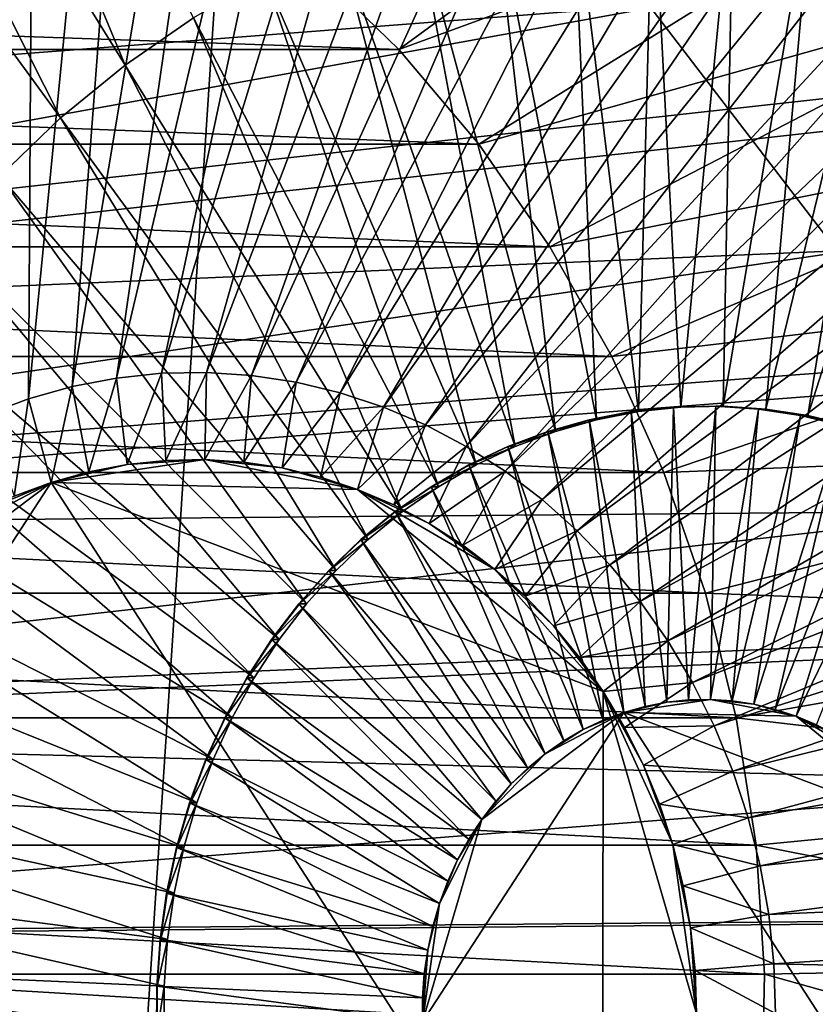
# Model space of a CAD drawing. Extents: x -0.74 to 1.08, y -3.4 to 3.42.
# Drawn here: x 0.69 to 0.75, y -2.92 to -2.84 of the extents above; entities that cross this region are included whole.
import ezdxf

# ---------------------------------------------------------------- set-up
doc = ezdxf.new("R2010")
doc.units = 0
doc.header["$MEASUREMENT"] = 0
doc.layers.get('0').update_dxf_attribs({"linetype": 'CONTINUOUS'})

msp = doc.modelspace()

# ---------------------------------------------------------------- linework, layer by layer
for points in [[(0.7442, -2.724519, -0.511514), (0.730677, -2.724789, -0.517776), (0.69971, -2.86954, -0.431284)], [(0.7442, -2.724519, -0.511514), (0.69971, -2.86954, -0.431284), (0.703029, -2.869474, -0.429747)], [(0.757701, -2.725405, -0.505262), (0.7442, -2.724519, -0.511514), (0.703029, -2.869474, -0.429747)], [(0.730677, -2.724789, -0.517776), (0.717214, -2.726212, -0.524011), (0.696406, -2.86989, -0.432814)], [(0.730677, -2.724789, -0.517776), (0.696406, -2.86989, -0.432814), (0.69971, -2.86954, -0.431284)], [(0.757701, -2.725405, -0.505262), (0.703029, -2.869474, -0.429747), (0.706343, -2.869692, -0.428212)], [(0.7711, -2.727441, -0.499057), (0.757701, -2.725405, -0.505262), (0.706343, -2.869692, -0.428212)], [(0.717214, -2.726212, -0.524011), (0.703891, -2.72878, -0.53018), (0.693135, -2.87052, -0.434329)], [(0.717214, -2.726212, -0.524011), (0.693135, -2.87052, -0.434329), (0.696406, -2.86989, -0.432814)], [(0.7711, -2.727441, -0.499057), (0.706343, -2.869692, -0.428212), (0.709632, -2.870192, -0.426689)], [(0.784315, -2.730615, -0.492937), (0.7711, -2.727441, -0.499057), (0.709632, -2.870192, -0.426689)], [(0.703891, -2.72878, -0.53018), (0.690789, -2.732479, -0.536247), (0.689919, -2.871428, -0.435818)], [(0.703891, -2.72878, -0.53018), (0.689919, -2.871428, -0.435818), (0.693135, -2.87052, -0.434329)], [(0.784315, -2.730615, -0.492937), (0.709632, -2.870192, -0.426689), (0.712876, -2.87097, -0.425187)], [(0.797267, -2.734908, -0.486939), (0.784315, -2.730615, -0.492937), (0.712876, -2.87097, -0.425187)], [(0.690789, -2.732479, -0.536247), (0.677986, -2.737284, -0.542175), (0.686777, -2.872607, -0.437273)], [(0.690789, -2.732479, -0.536247), (0.686777, -2.872607, -0.437273), (0.689919, -2.871428, -0.435818)], [(0.797267, -2.734908, -0.486939), (0.712876, -2.87097, -0.425187), (0.716055, -2.872024, -0.423715)], [(0.809877, -2.740294, -0.481099), (0.797267, -2.734908, -0.486939), (0.716055, -2.872024, -0.423715)], [(0.809877, -2.740294, -0.481099), (0.716055, -2.872024, -0.423715), (0.71915, -2.873346, -0.422281)], [(0.822072, -2.74674, -0.475451), (0.809877, -2.740294, -0.481099), (0.71915, -2.873346, -0.422281)], [(0.822072, -2.74674, -0.475451), (0.71915, -2.873346, -0.422281), (0.722143, -2.874928, -0.420895)], [(0.833776, -2.754208, -0.47003), (0.822072, -2.74674, -0.475451), (0.722143, -2.874928, -0.420895)], [(0.833776, -2.754208, -0.47003), (0.722143, -2.874928, -0.420895), (0.725016, -2.876761, -0.419565)], [(0.84492, -2.762653, -0.464869), (0.833776, -2.754208, -0.47003), (0.725016, -2.876761, -0.419565)], [(1.040708, -2.756943, -0.470925), (0.615823, -2.848305, 0.137036), (0.609333, -2.833843, 0.134042)], [(1.040708, -2.756943, -0.470925), (1.053349, -2.78511, -0.465092), (0.615823, -2.848305, 0.137036)], [(0.84492, -2.762653, -0.464869), (0.725016, -2.876761, -0.419565), (0.727751, -2.878834, -0.418298)], [(0.855436, -2.772024, -0.459998), (0.84492, -2.762653, -0.464869), (0.727751, -2.878834, -0.418298)], [(0.855436, -2.772024, -0.459998), (0.727751, -2.878834, -0.418298), (0.730333, -2.881135, -0.417102)], [(0.865261, -2.782265, -0.455447), (0.855436, -2.772024, -0.459998), (0.730333, -2.881135, -0.417102)], [(0.670039, -2.782043, -0.54585), (0.660796, -2.788443, -0.55013), (0.697042, -2.846837, -0.53334)], [(0.670039, -2.782043, -0.54585), (0.697042, -2.846837, -0.53334), (0.702068, -2.843356, -0.531012)], [(0.865261, -2.782265, -0.455447), (0.730333, -2.881135, -0.417102), (0.732744, -2.883648, -0.415985)], [(0.874337, -2.793314, -0.451243), (0.865261, -2.782265, -0.455447), (0.732744, -2.883648, -0.415985)], [(1.053349, -2.78511, -0.465092), (0.621016, -2.863388, 0.139432), (0.615823, -2.848305, 0.137036)], [(1.053349, -2.78511, -0.465092), (1.063464, -2.81449, -0.460426), (0.621016, -2.863388, 0.139432)], [(0.660796, -2.788443, -0.55013), (0.652031, -2.795613, -0.554188), (0.692275, -2.850736, -0.535547)], [(0.660796, -2.788443, -0.55013), (0.692275, -2.850736, -0.535547), (0.697042, -2.846837, -0.53334)], [(1.044295, -2.789455, -0.46927), (0.60723, -2.838189, 0.119952), (0.613372, -2.851876, 0.122786)], [(1.054071, -2.817852, -0.464759), (1.044295, -2.789455, -0.46927), (0.613372, -2.851876, 0.122786)], [(0.874337, -2.793314, -0.451243), (0.732744, -2.883648, -0.415985), (0.734972, -2.88636, -0.414953)], [(0.882608, -2.805104, -0.447412), (0.874337, -2.793314, -0.451243), (0.734972, -2.88636, -0.414953)], [(0.652031, -2.795613, -0.554188), (0.687796, -2.855031, -0.53762), (0.692275, -2.850736, -0.535547)], [(0.593919, -2.913455, -0.464126), (0.624756, -2.835493, -0.449899), (0.706152, -2.803952, -0.412344)], [(0.706152, -2.803952, -0.412344), (0.691325, -3.028802, -0.419186), (0.593919, -2.913455, -0.464126)], [(0.706152, -2.803952, -0.412344), (0.798385, -2.924347, -0.369791), (0.691325, -3.028802, -0.419186)], [(0.706152, -2.803952, -0.412344), (0.774524, -2.843471, -0.3808), (0.798385, -2.924347, -0.369791)], [(0.882608, -2.805104, -0.447412), (0.734972, -2.88636, -0.414953), (0.737002, -2.889254, -0.414013)], [(0.890025, -2.817565, -0.443976), (0.882608, -2.805104, -0.447412), (0.737002, -2.889254, -0.414013)], [(1.063464, -2.81449, -0.460426), (0.624863, -2.878954, 0.141207), (0.621016, -2.863388, 0.139432)], [(1.063464, -2.81449, -0.460426), (1.070957, -2.844809, -0.456968), (0.624863, -2.878954, 0.141207)], [(1.054071, -2.817852, -0.464759), (0.613372, -2.851876, 0.122786), (0.618287, -2.866152, 0.125053)], [(1.061314, -2.847156, -0.461418), (1.054071, -2.817852, -0.464759), (0.618287, -2.866152, 0.125053)], [(0.890025, -2.817565, -0.443976), (0.737002, -2.889254, -0.414013), (0.738823, -2.892313, -0.41317)], [(0.896544, -2.830623, -0.440956), (0.890025, -2.817565, -0.443976), (0.738823, -2.892313, -0.41317)], [(0.750974, -2.82099, -0.30955), (0.710726, -2.83938, -0.296876), (0.717195, -2.845692, -0.293892)], [(0.758922, -2.830402, -0.305883), (0.750974, -2.82099, -0.30955), (0.717195, -2.845692, -0.293892)], [(0.758922, -2.830402, -0.305883), (0.717195, -2.845692, -0.293892), (0.72308, -2.852662, -0.291176)], [(0.766008, -2.840615, -0.302613), (0.758922, -2.830402, -0.305883), (0.72308, -2.852662, -0.291176)], [(0.896544, -2.830623, -0.440956), (0.738823, -2.892313, -0.41317), (0.740423, -2.895518, -0.412428)], [(0.902124, -2.844197, -0.438371), (0.896544, -2.830623, -0.440956), (0.740423, -2.895518, -0.412428)], [(0.735908, -2.832247, -0.515343), (0.729998, -2.832872, -0.518079), (0.734845, -2.872366, -0.515831)], [(0.735908, -2.832247, -0.515343), (0.734845, -2.872366, -0.515831), (0.737963, -2.872036, -0.514387)], [(0.741844, -2.832129, -0.512594), (0.735908, -2.832247, -0.515343), (0.737963, -2.872036, -0.514387)], [(0.741844, -2.832129, -0.512594), (0.737963, -2.872036, -0.514387), (0.741094, -2.871974, -0.512937)], [(0.74777, -2.832518, -0.50985), (0.741844, -2.832129, -0.512594), (0.741094, -2.871974, -0.512937)], [(0.74777, -2.832518, -0.50985), (0.741094, -2.871974, -0.512937), (0.744221, -2.872179, -0.511489)], [(0.753652, -2.833412, -0.507126), (0.74777, -2.832518, -0.50985), (0.744221, -2.872179, -0.511489)], [(0.729998, -2.832872, -0.518079), (0.72415, -2.833999, -0.520787), (0.73176, -2.87296, -0.517259)], [(0.729998, -2.832872, -0.518079), (0.73176, -2.87296, -0.517259), (0.734845, -2.872366, -0.515831)], [(0.72415, -2.833999, -0.520787), (0.718399, -2.835623, -0.52345), (0.728727, -2.873817, -0.518664)], [(0.72415, -2.833999, -0.520787), (0.728727, -2.873817, -0.518664), (0.73176, -2.87296, -0.517259)], [(0.753652, -2.833412, -0.507126), (0.744221, -2.872179, -0.511489), (0.747323, -2.87265, -0.510053)], [(0.759452, -2.834805, -0.50444), (0.753652, -2.833412, -0.507126), (0.747323, -2.87265, -0.510053)], [(0.759452, -2.834805, -0.50444), (0.747323, -2.87265, -0.510053), (0.750383, -2.873385, -0.508636)], [(0.718399, -2.835623, -0.52345), (0.712779, -2.837732, -0.526053), (0.725762, -2.87493, -0.520037)], [(0.718399, -2.835623, -0.52345), (0.725762, -2.87493, -0.520037), (0.728727, -2.873817, -0.518664)], [(0.712779, -2.837732, -0.526053), (0.707325, -2.840315, -0.528578), (0.722885, -2.876292, -0.521369)], [(0.712779, -2.837732, -0.526053), (0.722885, -2.876292, -0.521369), (0.725762, -2.87493, -0.520037)], [(0.717195, -2.845692, -0.293892), (0.710726, -2.83938, -0.296876), (0.536208, -2.83938, 0.081382)], [(0.717195, -2.845692, -0.293892), (0.536208, -2.83938, 0.081382), (0.542677, -2.845692, 0.084367)], [(0.707325, -2.840315, -0.528578), (0.702068, -2.843356, -0.531012), (0.720112, -2.877896, -0.522653)], [(0.707325, -2.840315, -0.528578), (0.720112, -2.877896, -0.522653), (0.722885, -2.876292, -0.521369)], [(0.766008, -2.840615, -0.302613), (0.72308, -2.852662, -0.291176), (0.728328, -2.860224, -0.288755)], [(0.772166, -2.851534, -0.299772), (0.766008, -2.840615, -0.302613), (0.728328, -2.860224, -0.288755)], [(0.702068, -2.843356, -0.531012), (0.697042, -2.846837, -0.53334), (0.71746, -2.879732, -0.523881)], [(0.702068, -2.843356, -0.531012), (0.71746, -2.879732, -0.523881), (0.720112, -2.877896, -0.522653)], [(1.070957, -2.844809, -0.456968), (0.627329, -2.894855, 0.142344), (0.624863, -2.878954, 0.141207)], [(1.070957, -2.844809, -0.456968), (1.075759, -2.875782, -0.454753), (0.627329, -2.894855, 0.142344)], [(0.902124, -2.844197, -0.438371), (0.740423, -2.895518, -0.412428), (0.741792, -2.89885, -0.411794)], [(0.906733, -2.858207, -0.436235), (0.902124, -2.844197, -0.438371), (0.741792, -2.89885, -0.411794)], [(0.72308, -2.852662, -0.291176), (0.717195, -2.845692, -0.293892), (0.542677, -2.845692, 0.084367)], [(0.72308, -2.852662, -0.291176), (0.542677, -2.845692, 0.084367), (0.548562, -2.852662, 0.087082)], [(0.697042, -2.846837, -0.53334), (0.692275, -2.850736, -0.535547), (0.714945, -2.881789, -0.525045)], [(0.697042, -2.846837, -0.53334), (0.714945, -2.881789, -0.525045), (0.71746, -2.879732, -0.523881)], [(1.061314, -2.847156, -0.461418), (0.618287, -2.866152, 0.125053), (0.621928, -2.880883, 0.126733)], [(1.065955, -2.877094, -0.459276), (1.061314, -2.847156, -0.461418), (0.621928, -2.880883, 0.126733)], [(0.692275, -2.850736, -0.535547), (0.687796, -2.855031, -0.53762), (0.712583, -2.884055, -0.526139)], [(0.692275, -2.850736, -0.535547), (0.712583, -2.884055, -0.526139), (0.714945, -2.881789, -0.525045)], [(0.772166, -2.851534, -0.299772), (0.728328, -2.860224, -0.288755), (0.732888, -2.868309, -0.286651)], [(0.777339, -2.863056, -0.297386), (0.772166, -2.851534, -0.299772), (0.732888, -2.868309, -0.286651)], [(0.728328, -2.860224, -0.288755), (0.72308, -2.852662, -0.291176), (0.548562, -2.852662, 0.087082)], [(0.728328, -2.860224, -0.288755), (0.548562, -2.852662, 0.087082), (0.553809, -2.860224, 0.089503)], [(0.687796, -2.855031, -0.53762), (0.683634, -2.859695, -0.539547), (0.710387, -2.886515, -0.527156)], [(0.687796, -2.855031, -0.53762), (0.710387, -2.886515, -0.527156), (0.712583, -2.884055, -0.526139)], [(0.906733, -2.858207, -0.436235), (0.741792, -2.89885, -0.411794), (0.742924, -2.902288, -0.411269)], [(0.910342, -2.872569, -0.434562), (0.906733, -2.858207, -0.436235), (0.742924, -2.902288, -0.411269)], [(0.683634, -2.859695, -0.539547), (0.679811, -2.8647, -0.541317), (0.708371, -2.889156, -0.528089)], [(0.683634, -2.859695, -0.539547), (0.708371, -2.889156, -0.528089), (0.710387, -2.886515, -0.527156)], [(0.732888, -2.868309, -0.286651), (0.728328, -2.860224, -0.288755), (0.553809, -2.860224, 0.089503)], [(0.732888, -2.868309, -0.286651), (0.553809, -2.860224, 0.089503), (0.55837, -2.868309, 0.091607)], [(0.777339, -2.863056, -0.297386), (0.732888, -2.868309, -0.286651), (0.736718, -2.876842, -0.284884)], [(0.781478, -2.875074, -0.295476), (0.777339, -2.863056, -0.297386), (0.736718, -2.876842, -0.284884)], [(0.679811, -2.8647, -0.541317), (0.676353, -2.870017, -0.542918), (0.706546, -2.89196, -0.528934)], [(0.679811, -2.8647, -0.541317), (0.706546, -2.89196, -0.528934), (0.708371, -2.889156, -0.528089)], [(0.736718, -2.876842, -0.284884), (0.732888, -2.868309, -0.286651), (0.55837, -2.868309, 0.091607)], [(0.736718, -2.876842, -0.284884), (0.55837, -2.868309, 0.091607), (0.5622, -2.876842, 0.093374)], [(0.69971, -2.86954, -0.431284), (0.696406, -2.86989, -0.432814), (0.697187, -2.876253, -0.432452)], [(0.69971, -2.86954, -0.431284), (0.697187, -2.876253, -0.432452), (0.700041, -2.875952, -0.43113)], [(0.703029, -2.869474, -0.429747), (0.69971, -2.86954, -0.431284), (0.700041, -2.875952, -0.43113)], [(0.703029, -2.869474, -0.429747), (0.700041, -2.875952, -0.43113), (0.702909, -2.875895, -0.429802)], [(0.706343, -2.869692, -0.428212), (0.703029, -2.869474, -0.429747), (0.702909, -2.875895, -0.429802)], [(0.676353, -2.870017, -0.542918), (0.673278, -2.875613, -0.544341), (0.704924, -2.894912, -0.529684)], [(0.676353, -2.870017, -0.542918), (0.704924, -2.894912, -0.529684), (0.706546, -2.89196, -0.528934)], [(0.696406, -2.86989, -0.432814), (0.693135, -2.87052, -0.434329), (0.694362, -2.876798, -0.43376)], [(0.696406, -2.86989, -0.432814), (0.694362, -2.876798, -0.43376), (0.697187, -2.876253, -0.432452)], [(0.706343, -2.869692, -0.428212), (0.702909, -2.875895, -0.429802), (0.705771, -2.876082, -0.428477)], [(0.709632, -2.870192, -0.426689), (0.706343, -2.869692, -0.428212), (0.705771, -2.876082, -0.428477)], [(0.709632, -2.870192, -0.426689), (0.705771, -2.876082, -0.428477), (0.708612, -2.876514, -0.427161)], [(0.712876, -2.87097, -0.425187), (0.709632, -2.870192, -0.426689), (0.708612, -2.876514, -0.427161)], [(0.693135, -2.87052, -0.434329), (0.689919, -2.871428, -0.435818), (0.691583, -2.877582, -0.435046)], [(0.693135, -2.87052, -0.434329), (0.691583, -2.877582, -0.435046), (0.694362, -2.876798, -0.43376)], [(0.712876, -2.87097, -0.425187), (0.708612, -2.876514, -0.427161), (0.711414, -2.877187, -0.425863)], [(0.716055, -2.872024, -0.423715), (0.712876, -2.87097, -0.425187), (0.711414, -2.877187, -0.425863)], [(0.689919, -2.871428, -0.435818), (0.686777, -2.872607, -0.437273), (0.688869, -2.878601, -0.436303)], [(0.689919, -2.871428, -0.435818), (0.688869, -2.878601, -0.436303), (0.691583, -2.877582, -0.435046)], [(0.716055, -2.872024, -0.423715), (0.711414, -2.877187, -0.425863), (0.714161, -2.878097, -0.424591)], [(0.71915, -2.873346, -0.422281), (0.716055, -2.872024, -0.423715), (0.714161, -2.878097, -0.424591)], [(0.734334, -2.872365, -0.514726), (0.731249, -2.87296, -0.516154), (0.731216, -2.87296, -0.516083)], [(0.734334, -2.872365, -0.514726), (0.731216, -2.87296, -0.516083), (0.734301, -2.872365, -0.514655)], [(0.734301, -2.872365, -0.514655), (0.731216, -2.87296, -0.516083), (0.735339, -2.894072, -0.514171)], [(0.734845, -2.872366, -0.515831), (0.731249, -2.87296, -0.516154), (0.734334, -2.872365, -0.514726)], [(0.734845, -2.872366, -0.515831), (0.73176, -2.87296, -0.517259), (0.731249, -2.87296, -0.516154)], [(0.737451, -2.872036, -0.513282), (0.734334, -2.872365, -0.514726), (0.734301, -2.872365, -0.514655)], [(0.737451, -2.872036, -0.513282), (0.734301, -2.872365, -0.514655), (0.737418, -2.872036, -0.513211)], [(0.737418, -2.872036, -0.513211), (0.734301, -2.872365, -0.514655), (0.736927, -2.893766, -0.513436)], [(0.734301, -2.872365, -0.514655), (0.735339, -2.894072, -0.514171), (0.736927, -2.893766, -0.513436)], [(0.737963, -2.872036, -0.514387), (0.734845, -2.872366, -0.515831), (0.734334, -2.872365, -0.514726)], [(0.737963, -2.872036, -0.514387), (0.734334, -2.872365, -0.514726), (0.737451, -2.872036, -0.513282)], [(0.737418, -2.872036, -0.513211), (0.736927, -2.893766, -0.513436), (0.738532, -2.893596, -0.512693)], [(0.740583, -2.871974, -0.511832), (0.737451, -2.872036, -0.513282), (0.737418, -2.872036, -0.513211)], [(0.740583, -2.871974, -0.511832), (0.737418, -2.872036, -0.513211), (0.74055, -2.871974, -0.511761)], [(0.74055, -2.871974, -0.511761), (0.737418, -2.872036, -0.513211), (0.738532, -2.893596, -0.512693)], [(0.741094, -2.871974, -0.512937), (0.737963, -2.872036, -0.514387), (0.737451, -2.872036, -0.513282)], [(0.741094, -2.871974, -0.512937), (0.737451, -2.872036, -0.513282), (0.740583, -2.871974, -0.511832)], [(0.74055, -2.871974, -0.511761), (0.738532, -2.893596, -0.512693), (0.740143, -2.893564, -0.511947)], [(0.743676, -2.872179, -0.510313), (0.74055, -2.871974, -0.511761), (0.740143, -2.893564, -0.511947)], [(0.743676, -2.872179, -0.510313), (0.740143, -2.893564, -0.511947), (0.741752, -2.89367, -0.511202)], [(0.743709, -2.872179, -0.510384), (0.740583, -2.871974, -0.511832), (0.74055, -2.871974, -0.511761)], [(0.743709, -2.872179, -0.510384), (0.74055, -2.871974, -0.511761), (0.743676, -2.872179, -0.510313)], [(0.744221, -2.872179, -0.511489), (0.741094, -2.871974, -0.512937), (0.740583, -2.871974, -0.511832)], [(0.744221, -2.872179, -0.511489), (0.740583, -2.871974, -0.511832), (0.743709, -2.872179, -0.510384)], [(0.746778, -2.87265, -0.508876), (0.743676, -2.872179, -0.510313), (0.741752, -2.89367, -0.511202)], [(0.746811, -2.87265, -0.508947), (0.743709, -2.872179, -0.510384), (0.743676, -2.872179, -0.510313)], [(0.746811, -2.87265, -0.508947), (0.743676, -2.872179, -0.510313), (0.746778, -2.87265, -0.508876)], [(0.747323, -2.87265, -0.510053), (0.744221, -2.872179, -0.511489), (0.743709, -2.872179, -0.510384)], [(0.747323, -2.87265, -0.510053), (0.743709, -2.872179, -0.510384), (0.746811, -2.87265, -0.508947)], [(0.731249, -2.87296, -0.516154), (0.728215, -2.873817, -0.517559), (0.728182, -2.873816, -0.517488)], [(0.731249, -2.87296, -0.516154), (0.728182, -2.873816, -0.517488), (0.731216, -2.87296, -0.516083)], [(0.731216, -2.87296, -0.516083), (0.728182, -2.873816, -0.517488), (0.733778, -2.894513, -0.514894)], [(0.73176, -2.87296, -0.517259), (0.728727, -2.873817, -0.518664), (0.728215, -2.873817, -0.517559)], [(0.73176, -2.87296, -0.517259), (0.728215, -2.873817, -0.517559), (0.731249, -2.87296, -0.516154)], [(0.731216, -2.87296, -0.516083), (0.733778, -2.894513, -0.514894), (0.735339, -2.894072, -0.514171)], [(0.746778, -2.87265, -0.508876), (0.741752, -2.89367, -0.511202), (0.743349, -2.893912, -0.510462)], [(0.910342, -2.872569, -0.434562), (0.742924, -2.902288, -0.411269), (0.74381, -2.905814, -0.410859)], [(0.749838, -2.873385, -0.507459), (0.746778, -2.87265, -0.508876), (0.743349, -2.893912, -0.510462)], [(0.912931, -2.887196, -0.433362), (0.910342, -2.872569, -0.434562), (0.74381, -2.905814, -0.410859)], [(0.749871, -2.873385, -0.50753), (0.746811, -2.87265, -0.508947), (0.746778, -2.87265, -0.508876)], [(0.749871, -2.873385, -0.50753), (0.746778, -2.87265, -0.508876), (0.749838, -2.873385, -0.507459)], [(0.750383, -2.873385, -0.508636), (0.747323, -2.87265, -0.510053), (0.746811, -2.87265, -0.508947)], [(0.750383, -2.873385, -0.508636), (0.746811, -2.87265, -0.508947), (0.749871, -2.873385, -0.50753)], [(0.71915, -2.873346, -0.422281), (0.714161, -2.878097, -0.424591), (0.716834, -2.879239, -0.423353)], [(0.722143, -2.874928, -0.420895), (0.71915, -2.873346, -0.422281), (0.716834, -2.879239, -0.423353)], [(0.728215, -2.873817, -0.517559), (0.725217, -2.874929, -0.518861), (0.728182, -2.873816, -0.517488)], [(0.728182, -2.873816, -0.517488), (0.725217, -2.874929, -0.518861), (0.732252, -2.895085, -0.515601)], [(0.728215, -2.873817, -0.517559), (0.72525, -2.874929, -0.518932), (0.725217, -2.874929, -0.518861)], [(0.728727, -2.873817, -0.518664), (0.725762, -2.87493, -0.520037), (0.72525, -2.874929, -0.518932)], [(0.728727, -2.873817, -0.518664), (0.72525, -2.874929, -0.518932), (0.728215, -2.873817, -0.517559)], [(0.728182, -2.873816, -0.517488), (0.732252, -2.895085, -0.515601), (0.733778, -2.894513, -0.514894)], [(0.749838, -2.873385, -0.507459), (0.743349, -2.893912, -0.510462), (0.744924, -2.894291, -0.509733)], [(0.752837, -2.874379, -0.50607), (0.749838, -2.873385, -0.507459), (0.744924, -2.894291, -0.509733)], [(0.752837, -2.874379, -0.50607), (0.744924, -2.894291, -0.509733), (0.746467, -2.894802, -0.509018)], [(0.755758, -2.875626, -0.504718), (0.752837, -2.874379, -0.50607), (0.746467, -2.894802, -0.509018)], [(0.722143, -2.874928, -0.420895), (0.716834, -2.879239, -0.423353), (0.71942, -2.880606, -0.422156)], [(0.725016, -2.876761, -0.419565), (0.722143, -2.874928, -0.420895), (0.71942, -2.880606, -0.422156)], [(0.72525, -2.874929, -0.518932), (0.722373, -2.876292, -0.520264), (0.72234, -2.876292, -0.520193)], [(0.72525, -2.874929, -0.518932), (0.72234, -2.876292, -0.520193), (0.725217, -2.874929, -0.518861)], [(0.725217, -2.874929, -0.518861), (0.72234, -2.876292, -0.520193), (0.730771, -2.895787, -0.516287)], [(0.725762, -2.87493, -0.520037), (0.722373, -2.876292, -0.520264), (0.72525, -2.874929, -0.518932)], [(0.725762, -2.87493, -0.520037), (0.722885, -2.876292, -0.521369), (0.722373, -2.876292, -0.520264)], [(0.725217, -2.874929, -0.518861), (0.730771, -2.895787, -0.516287), (0.732252, -2.895085, -0.515601)], [(0.781478, -2.875074, -0.295476), (0.736718, -2.876842, -0.284884), (0.739783, -2.885741, -0.28347)], [(0.784544, -2.887476, -0.294062), (0.781478, -2.875074, -0.295476), (0.739783, -2.885741, -0.28347)], [(1.075759, -2.875782, -0.454753), (0.628389, -2.910945, 0.142834), (0.627329, -2.894855, 0.142344)], [(1.075759, -2.875782, -0.454753), (1.077825, -2.907122, -0.4538), (0.628389, -2.910945, 0.142834)], [(0.673278, -2.875613, -0.544341), (0.670607, -2.881455, -0.545577), (0.703515, -2.897994, -0.530337)], [(0.673278, -2.875613, -0.544341), (0.703515, -2.897994, -0.530337), (0.704924, -2.894912, -0.529684)], [(0.702909, -2.875895, -0.429802), (0.697187, -2.876253, -0.432452), (0.691583, -2.877582, -0.435046)], [(0.714161, -2.878097, -0.424591), (0.702909, -2.875895, -0.429802), (0.691583, -2.877582, -0.435046)], [(0.702909, -2.875895, -0.429802), (0.700041, -2.875952, -0.43113), (0.697187, -2.876253, -0.432452)], [(0.708612, -2.876514, -0.427161), (0.705771, -2.876082, -0.428477), (0.702909, -2.875895, -0.429802)], [(0.714161, -2.878097, -0.424591), (0.708612, -2.876514, -0.427161), (0.702909, -2.875895, -0.429802)], [(0.755758, -2.875626, -0.504718), (0.746467, -2.894802, -0.509018), (0.74797, -2.895444, -0.508322)], [(0.697187, -2.876253, -0.432452), (0.694362, -2.876798, -0.43376), (0.691583, -2.877582, -0.435046)], [(0.714161, -2.878097, -0.424591), (0.711414, -2.877187, -0.425863), (0.708612, -2.876514, -0.427161)], [(0.725016, -2.876761, -0.419565), (0.71942, -2.880606, -0.422156), (0.721902, -2.88219, -0.421006)], [(0.722373, -2.876292, -0.520264), (0.7196, -2.877896, -0.521548), (0.719567, -2.877896, -0.521477)], [(0.722373, -2.876292, -0.520264), (0.719567, -2.877896, -0.521477), (0.72234, -2.876292, -0.520193)], [(0.72234, -2.876292, -0.520193), (0.719567, -2.877896, -0.521477), (0.729344, -2.896612, -0.516947)], [(0.722885, -2.876292, -0.521369), (0.720112, -2.877896, -0.522653), (0.7196, -2.877896, -0.521548)], [(0.722885, -2.876292, -0.521369), (0.7196, -2.877896, -0.521548), (0.722373, -2.876292, -0.520264)], [(0.727751, -2.878834, -0.418298), (0.725016, -2.876761, -0.419565), (0.721902, -2.88219, -0.421006)], [(0.72234, -2.876292, -0.520193), (0.729344, -2.896612, -0.516947), (0.730771, -2.895787, -0.516287)], [(0.739783, -2.885741, -0.28347), (0.736718, -2.876842, -0.284884), (0.5622, -2.876842, 0.093374)], [(0.739783, -2.885741, -0.28347), (0.5622, -2.876842, 0.093374), (0.565264, -2.885741, 0.094788)], [(1.065955, -2.877094, -0.459276), (0.621928, -2.880883, 0.126733), (0.624261, -2.895933, 0.127809)], [(1.067952, -2.907385, -0.458355), (1.065955, -2.877094, -0.459276), (0.624261, -2.895933, 0.127809)], [(0.691583, -2.877582, -0.435046), (0.672944, -2.891628, -0.443677), (0.665188, -2.918157, -0.447266)], [(0.665188, -2.918157, -0.447266), (0.732198, -2.940367, -0.416232), (0.691583, -2.877582, -0.435046)], [(0.691583, -2.877582, -0.435046), (0.681267, -2.882999, -0.439823), (0.672944, -2.891628, -0.443677)], [(0.691583, -2.877582, -0.435046), (0.686234, -2.879849, -0.437523), (0.681267, -2.882999, -0.439823)], [(0.691583, -2.877582, -0.435046), (0.688869, -2.878601, -0.436303), (0.686234, -2.879849, -0.437523)], [(0.732256, -2.892981, -0.41621), (0.714161, -2.878097, -0.424591), (0.691583, -2.877582, -0.435046)], [(0.732198, -2.940367, -0.416232), (0.732256, -2.892981, -0.41621), (0.691583, -2.877582, -0.435046)], [(0.71942, -2.880606, -0.422156), (0.716834, -2.879239, -0.423353), (0.714161, -2.878097, -0.424591)], [(0.724265, -2.88398, -0.419912), (0.71942, -2.880606, -0.422156), (0.714161, -2.878097, -0.424591)], [(0.732256, -2.892981, -0.41621), (0.724265, -2.88398, -0.419912), (0.714161, -2.878097, -0.424591)], [(0.7196, -2.877896, -0.521548), (0.716948, -2.879732, -0.522776), (0.716915, -2.879732, -0.522705)], [(0.7196, -2.877896, -0.521548), (0.716915, -2.879732, -0.522705), (0.719567, -2.877896, -0.521477)], [(0.719567, -2.877896, -0.521477), (0.716915, -2.879732, -0.522705), (0.727979, -2.897557, -0.517579)], [(0.720112, -2.877896, -0.522653), (0.71746, -2.879732, -0.523881), (0.716948, -2.879732, -0.522776)], [(0.720112, -2.877896, -0.522653), (0.716948, -2.879732, -0.522776), (0.7196, -2.877896, -0.521548)], [(0.719567, -2.877896, -0.521477), (0.727979, -2.897557, -0.517579), (0.729344, -2.896612, -0.516947)], [(0.727751, -2.878834, -0.418298), (0.721902, -2.88219, -0.421006), (0.724265, -2.88398, -0.419912)], [(0.730333, -2.881135, -0.417102), (0.727751, -2.878834, -0.418298), (0.724265, -2.88398, -0.419912)], [(0.716948, -2.879732, -0.522776), (0.714434, -2.881789, -0.52394), (0.714401, -2.881789, -0.523869)], [(0.716948, -2.879732, -0.522776), (0.714401, -2.881789, -0.523869), (0.716915, -2.879732, -0.522705)], [(0.716915, -2.879732, -0.522705), (0.714401, -2.881789, -0.523869), (0.726685, -2.898616, -0.518179)], [(0.71746, -2.879732, -0.523881), (0.714945, -2.881789, -0.525045), (0.714434, -2.881789, -0.52394)], [(0.71746, -2.879732, -0.523881), (0.714434, -2.881789, -0.52394), (0.716948, -2.879732, -0.522776)], [(0.716915, -2.879732, -0.522705), (0.726685, -2.898616, -0.518179), (0.727979, -2.897557, -0.517579)], [(0.724265, -2.88398, -0.419912), (0.721902, -2.88219, -0.421006), (0.71942, -2.880606, -0.422156)], [(0.730333, -2.881135, -0.417102), (0.724265, -2.88398, -0.419912), (0.726494, -2.885967, -0.418879)], [(0.732744, -2.883648, -0.415985), (0.730333, -2.881135, -0.417102), (0.726494, -2.885967, -0.418879)], [(0.670607, -2.881455, -0.545577), (0.668354, -2.887507, -0.54662), (0.702327, -2.901187, -0.530887)], [(0.670607, -2.881455, -0.545577), (0.702327, -2.901187, -0.530887), (0.703515, -2.897994, -0.530337)], [(0.714434, -2.881789, -0.52394), (0.712071, -2.884055, -0.525034), (0.712038, -2.884055, -0.524963)], [(0.714434, -2.881789, -0.52394), (0.712038, -2.884055, -0.524963), (0.714401, -2.881789, -0.523869)], [(0.714401, -2.881789, -0.523869), (0.712038, -2.884055, -0.524963), (0.725469, -2.899782, -0.518741)], [(0.714945, -2.881789, -0.525045), (0.712583, -2.884055, -0.526139), (0.712071, -2.884055, -0.525034)], [(0.714945, -2.881789, -0.525045), (0.712071, -2.884055, -0.525034), (0.714434, -2.881789, -0.52394)], [(0.714401, -2.881789, -0.523869), (0.725469, -2.899782, -0.518741), (0.726685, -2.898616, -0.518179)], [(0.712071, -2.884055, -0.525034), (0.709875, -2.886515, -0.52605), (0.709842, -2.886515, -0.525979)], [(0.712071, -2.884055, -0.525034), (0.709842, -2.886515, -0.525979), (0.712038, -2.884055, -0.524963)], [(0.712038, -2.884055, -0.524963), (0.709842, -2.886515, -0.525979), (0.724339, -2.901048, -0.519265)], [(0.712583, -2.884055, -0.526139), (0.710387, -2.886515, -0.527156), (0.709875, -2.886515, -0.52605)], [(0.712583, -2.884055, -0.526139), (0.709875, -2.886515, -0.52605), (0.712071, -2.884055, -0.525034)], [(0.712038, -2.884055, -0.524963), (0.724339, -2.901048, -0.519265), (0.725469, -2.899782, -0.518741)], [(0.728578, -2.888139, -0.417914), (0.726494, -2.885967, -0.418879), (0.724265, -2.88398, -0.419912)], [(0.732256, -2.892981, -0.41621), (0.728578, -2.888139, -0.417914), (0.724265, -2.88398, -0.419912)], [(0.732744, -2.883648, -0.415985), (0.726494, -2.885967, -0.418879), (0.728578, -2.888139, -0.417914)], [(0.734972, -2.88636, -0.414953), (0.732744, -2.883648, -0.415985), (0.728578, -2.888139, -0.417914)], [(0.742053, -2.894925, -0.282423), (0.739783, -2.885741, -0.28347), (0.565264, -2.885741, 0.094788)], [(0.742053, -2.894925, -0.282423), (0.565264, -2.885741, 0.094788), (0.567535, -2.894925, 0.095836)], [(0.784544, -2.887476, -0.294062), (0.739783, -2.885741, -0.28347), (0.742053, -2.894925, -0.282423)], [(0.709875, -2.886515, -0.52605), (0.707859, -2.889156, -0.526984), (0.707826, -2.889156, -0.526913)], [(0.709875, -2.886515, -0.52605), (0.707826, -2.889156, -0.526913), (0.709842, -2.886515, -0.525979)], [(0.709842, -2.886515, -0.525979), (0.707826, -2.889156, -0.526913), (0.723301, -2.902407, -0.519745)], [(0.710387, -2.886515, -0.527156), (0.708371, -2.889156, -0.528089), (0.707859, -2.889156, -0.526984)], [(0.710387, -2.886515, -0.527156), (0.707859, -2.889156, -0.526984), (0.709875, -2.886515, -0.52605)], [(0.709842, -2.886515, -0.525979), (0.723301, -2.902407, -0.519745), (0.724339, -2.901048, -0.519265)], [(0.734972, -2.88636, -0.414953), (0.728578, -2.888139, -0.417914), (0.730502, -2.890481, -0.417023)], [(0.737002, -2.889254, -0.414013), (0.734972, -2.88636, -0.414953), (0.730502, -2.890481, -0.417023)], [(0.668354, -2.887507, -0.54662), (0.666534, -2.893734, -0.547462), (0.701366, -2.904471, -0.531331)], [(0.668354, -2.887507, -0.54662), (0.701366, -2.904471, -0.531331), (0.702327, -2.901187, -0.530887)], [(0.786509, -2.900146, -0.293155), (0.784544, -2.887476, -0.294062), (0.742053, -2.894925, -0.282423)], [(0.912931, -2.887196, -0.433362), (0.74381, -2.905814, -0.410859), (0.744445, -2.909404, -0.410564)], [(0.914483, -2.901999, -0.432641), (0.912931, -2.887196, -0.433362), (0.744445, -2.909404, -0.410564)], [(0.732256, -2.892981, -0.41621), (0.730502, -2.890481, -0.417023), (0.728578, -2.888139, -0.417914)], [(0.707859, -2.889156, -0.526984), (0.706034, -2.89196, -0.527829), (0.706001, -2.89196, -0.527757)], [(0.707859, -2.889156, -0.526984), (0.706001, -2.89196, -0.527757), (0.707826, -2.889156, -0.526913)], [(0.707826, -2.889156, -0.526913), (0.706001, -2.89196, -0.527757), (0.722362, -2.903851, -0.52018)], [(0.708371, -2.889156, -0.528089), (0.706546, -2.89196, -0.528934), (0.706034, -2.89196, -0.527829)], [(0.708371, -2.889156, -0.528089), (0.706034, -2.89196, -0.527829), (0.707859, -2.889156, -0.526984)], [(0.707826, -2.889156, -0.526913), (0.722362, -2.903851, -0.52018), (0.723301, -2.902407, -0.519745)], [(0.737002, -2.889254, -0.414013), (0.730502, -2.890481, -0.417023), (0.732256, -2.892981, -0.41621)], [(0.738823, -2.892313, -0.41317), (0.737002, -2.889254, -0.414013), (0.732256, -2.892981, -0.41621)], [(0.706034, -2.89196, -0.527829), (0.704412, -2.894912, -0.528579), (0.70438, -2.894912, -0.528508)], [(0.706034, -2.89196, -0.527829), (0.70438, -2.894912, -0.528508), (0.706001, -2.89196, -0.527757)], [(0.706001, -2.89196, -0.527757), (0.70438, -2.894912, -0.528508), (0.721528, -2.90537, -0.520566)], [(0.706546, -2.89196, -0.528934), (0.704924, -2.894912, -0.529684), (0.704412, -2.894912, -0.528579)], [(0.706546, -2.89196, -0.528934), (0.704412, -2.894912, -0.528579), (0.706034, -2.89196, -0.527829)], [(0.706001, -2.89196, -0.527757), (0.721528, -2.90537, -0.520566), (0.722362, -2.903851, -0.52018)], [(0.738823, -2.892313, -0.41317), (0.732256, -2.892981, -0.41621), (0.733829, -2.895624, -0.415482)], [(0.740423, -2.895518, -0.412428), (0.738823, -2.892313, -0.41317), (0.733829, -2.895624, -0.415482)], [(0.732198, -2.940367, -0.416232), (0.739122, -2.916684, -0.413028), (0.732256, -2.892981, -0.41621)], [(0.735211, -2.898392, -0.414842), (0.733829, -2.895624, -0.415482), (0.732256, -2.892981, -0.41621)], [(0.737371, -2.904241, -0.41384), (0.735211, -2.898392, -0.414842), (0.732256, -2.892981, -0.41621)], [(0.739122, -2.916684, -0.413028), (0.737371, -2.904241, -0.41384), (0.732256, -2.892981, -0.41621)], [(0.666534, -2.893734, -0.547462), (0.665157, -2.900097, -0.548099), (0.70064, -2.907828, -0.531667)], [(0.666534, -2.893734, -0.547462), (0.70064, -2.907828, -0.531667), (0.701366, -2.904471, -0.531331)], [(0.740143, -2.893564, -0.511947), (0.736927, -2.893766, -0.513436), (0.733778, -2.894513, -0.514894)], [(0.746467, -2.894802, -0.509018), (0.740143, -2.893564, -0.511947), (0.733778, -2.894513, -0.514894)], [(0.736927, -2.893766, -0.513436), (0.735339, -2.894072, -0.514171), (0.733778, -2.894513, -0.514894)], [(0.740143, -2.893564, -0.511947), (0.738532, -2.893596, -0.512693), (0.736927, -2.893766, -0.513436)], [(0.743349, -2.893912, -0.510462), (0.741752, -2.89367, -0.511202), (0.740143, -2.893564, -0.511947)], [(0.746467, -2.894802, -0.509018), (0.743349, -2.893912, -0.510462), (0.740143, -2.893564, -0.511947)], [(0.746467, -2.894802, -0.509018), (0.744924, -2.894291, -0.509733), (0.743349, -2.893912, -0.510462)], [(0.743508, -2.904307, -0.281751), (0.742053, -2.894925, -0.282423), (0.567535, -2.894925, 0.095836)], [(0.743508, -2.904307, -0.281751), (0.567535, -2.894925, 0.095836), (0.56899, -2.904307, 0.096507)], [(0.704412, -2.894912, -0.528579), (0.703003, -2.897994, -0.529232), (0.70297, -2.897994, -0.52916)], [(0.704412, -2.894912, -0.528579), (0.70297, -2.897994, -0.52916), (0.70438, -2.894912, -0.528508)], [(0.70438, -2.894912, -0.528508), (0.70297, -2.897994, -0.52916), (0.720802, -2.906956, -0.520902)], [(0.704924, -2.894912, -0.529684), (0.703515, -2.897994, -0.530337), (0.703003, -2.897994, -0.529232)], [(0.704924, -2.894912, -0.529684), (0.703003, -2.897994, -0.529232), (0.704412, -2.894912, -0.528579)], [(0.70438, -2.894912, -0.528508), (0.720802, -2.906956, -0.520902), (0.721528, -2.90537, -0.520566)], [(0.733778, -2.894513, -0.514894), (0.723301, -2.902407, -0.519745), (0.718942, -2.917318, -0.521762)], [(0.718942, -2.917318, -0.521762), (0.756606, -2.929801, -0.50432), (0.733778, -2.894513, -0.514894)], [(0.733778, -2.894513, -0.514894), (0.727979, -2.897557, -0.517579), (0.723301, -2.902407, -0.519745)], [(0.733778, -2.894513, -0.514894), (0.730771, -2.895787, -0.516287), (0.727979, -2.897557, -0.517579)], [(0.733778, -2.894513, -0.514894), (0.732252, -2.895085, -0.515601), (0.730771, -2.895787, -0.516287)], [(0.756638, -2.903168, -0.504307), (0.746467, -2.894802, -0.509018), (0.733778, -2.894513, -0.514894)], [(0.756606, -2.929801, -0.50432), (0.756638, -2.903168, -0.504307), (0.733778, -2.894513, -0.514894)], [(0.786509, -2.900146, -0.293155), (0.742053, -2.894925, -0.282423), (0.743508, -2.904307, -0.281751)], [(0.749424, -2.896212, -0.507649), (0.74797, -2.895444, -0.508322), (0.746467, -2.894802, -0.509018)], [(0.752147, -2.898109, -0.506388), (0.749424, -2.896212, -0.507649), (0.746467, -2.894802, -0.509018)], [(0.756638, -2.903168, -0.504307), (0.752147, -2.898109, -0.506388), (0.746467, -2.894802, -0.509018)], [(0.740423, -2.895518, -0.412428), (0.733829, -2.895624, -0.415482), (0.735211, -2.898392, -0.414842)], [(0.741792, -2.89885, -0.411794), (0.740423, -2.895518, -0.412428), (0.735211, -2.898392, -0.414842)], [(1.067952, -2.907385, -0.458355), (0.624261, -2.895933, 0.127809), (0.625265, -2.911161, 0.128273)], [(0.730771, -2.895787, -0.516287), (0.729344, -2.896612, -0.516947), (0.727979, -2.897557, -0.517579)], [(0.727979, -2.897557, -0.517579), (0.725469, -2.899782, -0.518741), (0.723301, -2.902407, -0.519745)], [(0.727979, -2.897557, -0.517579), (0.726685, -2.898616, -0.518179), (0.725469, -2.899782, -0.518741)], [(0.703003, -2.897994, -0.529232), (0.701815, -2.901187, -0.529782), (0.701782, -2.901187, -0.52971)], [(0.703003, -2.897994, -0.529232), (0.701782, -2.901187, -0.52971), (0.70297, -2.897994, -0.52916)], [(0.70297, -2.897994, -0.52916), (0.701782, -2.901187, -0.52971), (0.720191, -2.908599, -0.521185)], [(0.703515, -2.897994, -0.530337), (0.702327, -2.901187, -0.530887), (0.701815, -2.901187, -0.529782)], [(0.703515, -2.897994, -0.530337), (0.701815, -2.901187, -0.529782), (0.703003, -2.897994, -0.529232)], [(0.70297, -2.897994, -0.52916), (0.720191, -2.908599, -0.521185), (0.720802, -2.906956, -0.520902)], [(0.741792, -2.89885, -0.411794), (0.735211, -2.898392, -0.414842), (0.736394, -2.90127, -0.414293)], [(0.737371, -2.904241, -0.41384), (0.736394, -2.90127, -0.414293), (0.735211, -2.898392, -0.414842)], [(0.742924, -2.902288, -0.411269), (0.741792, -2.89885, -0.411794), (0.736394, -2.90127, -0.414293)], [(0.725469, -2.899782, -0.518741), (0.724339, -2.901048, -0.519265), (0.723301, -2.902407, -0.519745)], [(0.665157, -2.900097, -0.548099), (0.664231, -2.906558, -0.548527), (0.700152, -2.911237, -0.531893)], [(0.665157, -2.900097, -0.548099), (0.700152, -2.911237, -0.531893), (0.70064, -2.907828, -0.531667)], [(0.787354, -2.912965, -0.292765), (0.786509, -2.900146, -0.293155), (0.743508, -2.904307, -0.281751)], [(0.701815, -2.901187, -0.529782), (0.700855, -2.904471, -0.530226), (0.700822, -2.904471, -0.530155)], [(0.701815, -2.901187, -0.529782), (0.700822, -2.904471, -0.530155), (0.701782, -2.901187, -0.52971)], [(0.701782, -2.901187, -0.52971), (0.700822, -2.904471, -0.530155), (0.719696, -2.91029, -0.521414)], [(0.702327, -2.901187, -0.530887), (0.701366, -2.904471, -0.531331), (0.700855, -2.904471, -0.530226)], [(0.702327, -2.901187, -0.530887), (0.700855, -2.904471, -0.530226), (0.701815, -2.901187, -0.529782)], [(0.701782, -2.901187, -0.52971), (0.719696, -2.91029, -0.521414), (0.720191, -2.908599, -0.521185)], [(0.742924, -2.902288, -0.411269), (0.736394, -2.90127, -0.414293), (0.737371, -2.904241, -0.41384)], [(0.914483, -2.901999, -0.432641), (0.744445, -2.909404, -0.410564), (0.744826, -2.913037, -0.410387)], [(0.91499, -2.916891, -0.432405), (0.914483, -2.901999, -0.432641), (0.744826, -2.913037, -0.410387)], [(0.723301, -2.902407, -0.519745), (0.720191, -2.908599, -0.521185), (0.718942, -2.917318, -0.521762)], [(0.723301, -2.902407, -0.519745), (0.721528, -2.90537, -0.520566), (0.720191, -2.908599, -0.521185)], [(0.723301, -2.902407, -0.519745), (0.722362, -2.903851, -0.52018), (0.721528, -2.90537, -0.520566)], [(0.74381, -2.905814, -0.410859), (0.742924, -2.902288, -0.411269), (0.737371, -2.904241, -0.41384)], [(0.744134, -2.9138, -0.281463), (0.743508, -2.904307, -0.281751), (0.56899, -2.904307, 0.096507)], [(0.744134, -2.9138, -0.281463), (0.56899, -2.904307, 0.096507), (0.569616, -2.9138, 0.096796)], [(0.74381, -2.905814, -0.410859), (0.737371, -2.904241, -0.41384), (0.738137, -2.907286, -0.413486)], [(0.738685, -2.910388, -0.413231), (0.738137, -2.907286, -0.413486), (0.737371, -2.904241, -0.41384)], [(0.739122, -2.916684, -0.413028), (0.738685, -2.910388, -0.413231), (0.737371, -2.904241, -0.41384)], [(0.787354, -2.912965, -0.292765), (0.743508, -2.904307, -0.281751), (0.744134, -2.9138, -0.281463)], [(0.700855, -2.904471, -0.530226), (0.700128, -2.907828, -0.530562), (0.700095, -2.907828, -0.530491)], [(0.700855, -2.904471, -0.530226), (0.700095, -2.907828, -0.530491), (0.700822, -2.904471, -0.530155)], [(0.700822, -2.904471, -0.530155), (0.700095, -2.907828, -0.530491), (0.719323, -2.912017, -0.521587)], [(0.701366, -2.904471, -0.531331), (0.70064, -2.907828, -0.531667), (0.700128, -2.907828, -0.530562)], [(0.701366, -2.904471, -0.531331), (0.700128, -2.907828, -0.530562), (0.700855, -2.904471, -0.530226)], [(0.700822, -2.904471, -0.530155), (0.719323, -2.912017, -0.521587), (0.719696, -2.91029, -0.521414)], [(0.721528, -2.90537, -0.520566), (0.720802, -2.906956, -0.520902), (0.720191, -2.908599, -0.521185)], [(0.744445, -2.909404, -0.410564), (0.74381, -2.905814, -0.410859), (0.738137, -2.907286, -0.413486)], [(1.077825, -2.907122, -0.4538), (1.077136, -2.938534, -0.454118), (0.628035, -2.927073, 0.142671)], [(1.077825, -2.907122, -0.4538), (0.628035, -2.927073, 0.142671), (0.628389, -2.910945, 0.142834)], [(0.664231, -2.906558, -0.548527), (0.663763, -2.913079, -0.548743), (0.699905, -2.914677, -0.532007)], [(0.664231, -2.906558, -0.548527), (0.699905, -2.914677, -0.532007), (0.700152, -2.911237, -0.531893)], [(1.067286, -2.937747, -0.458662), (1.067952, -2.907385, -0.458355), (0.625265, -2.911161, 0.128273)], [(0.700128, -2.907828, -0.530562), (0.69964, -2.911237, -0.530788), (0.699607, -2.911237, -0.530716)], [(0.700128, -2.907828, -0.530562), (0.699607, -2.911237, -0.530716), (0.700095, -2.907828, -0.530491)], [(0.700095, -2.907828, -0.530491), (0.699607, -2.911237, -0.530716), (0.719071, -2.913772, -0.521703)], [(0.70064, -2.907828, -0.531667), (0.700152, -2.911237, -0.531893), (0.69964, -2.911237, -0.530788)], [(0.70064, -2.907828, -0.531667), (0.69964, -2.911237, -0.530788), (0.700128, -2.907828, -0.530562)], [(0.700095, -2.907828, -0.530491), (0.719071, -2.913772, -0.521703), (0.719323, -2.912017, -0.521587)], [(0.744445, -2.909404, -0.410564), (0.738137, -2.907286, -0.413486), (0.738685, -2.910388, -0.413231)], [(0.720191, -2.908599, -0.521185), (0.719323, -2.912017, -0.521587), (0.718942, -2.917318, -0.521762)], [(0.720191, -2.908599, -0.521185), (0.719696, -2.91029, -0.521414), (0.719323, -2.912017, -0.521587)], [(0.744826, -2.913037, -0.410387), (0.744445, -2.909404, -0.410564), (0.738685, -2.910388, -0.413231)], [(0.744826, -2.913037, -0.410387), (0.738685, -2.910388, -0.413231), (0.739015, -2.913527, -0.413078)], [(0.739122, -2.916684, -0.413028), (0.739015, -2.913527, -0.413078), (0.738685, -2.910388, -0.413231)], [(1.067286, -2.937747, -0.458662), (0.625265, -2.911161, 0.128273), (0.62493, -2.926425, 0.128118)], [(0.69964, -2.911237, -0.530788), (0.699393, -2.914676, -0.530901), (0.69936, -2.914676, -0.53083)], [(0.69964, -2.911237, -0.530788), (0.69936, -2.914676, -0.53083), (0.699607, -2.911237, -0.530716)], [(0.699607, -2.911237, -0.530716), (0.69936, -2.914676, -0.53083), (0.718944, -2.915542, -0.521761)], [(0.700152, -2.911237, -0.531893), (0.699905, -2.914677, -0.532007), (0.699393, -2.914676, -0.530901)], [(0.700152, -2.911237, -0.531893), (0.699393, -2.914676, -0.530901), (0.69964, -2.911237, -0.530788)], [(0.699607, -2.911237, -0.530716), (0.718944, -2.915542, -0.521761), (0.719071, -2.913772, -0.521703)], [(0.719323, -2.912017, -0.521587), (0.719071, -2.913772, -0.521703), (0.718942, -2.917318, -0.521762)], [(0.74495, -2.916693, -0.410329), (0.744826, -2.913037, -0.410387), (0.739015, -2.913527, -0.413078)], [(0.787072, -2.925815, -0.292895), (0.787354, -2.912965, -0.292765), (0.744134, -2.9138, -0.281463)], [(0.91499, -2.916891, -0.432405), (0.744826, -2.913037, -0.410387), (0.74495, -2.916693, -0.410329)], [(0.743925, -2.923315, -0.281559), (0.569616, -2.9138, 0.096796), (0.569407, -2.923315, 0.0967)], [(0.743925, -2.923315, -0.281559), (0.744134, -2.9138, -0.281463), (0.569616, -2.9138, 0.096796)], [(0.691325, -3.028802, -0.419186), (0.6213, -2.992967, -0.451493), (0.593919, -2.913455, -0.464126)], [(0.663763, -2.913079, -0.548743), (0.663755, -2.91962, -0.548746), (0.699901, -2.918127, -0.532008)], [(0.663763, -2.913079, -0.548743), (0.699901, -2.918127, -0.532008), (0.699905, -2.914677, -0.532007)], [(0.719071, -2.913772, -0.521703), (0.718944, -2.915542, -0.521761), (0.718942, -2.917318, -0.521762)], [(0.74495, -2.916693, -0.410329), (0.739015, -2.913527, -0.413078), (0.739122, -2.916684, -0.413028)], [(0.787072, -2.925815, -0.292895), (0.744134, -2.9138, -0.281463), (0.743925, -2.923315, -0.281559)], [(0.699393, -2.914676, -0.530901), (0.699389, -2.918127, -0.530903), (0.699356, -2.918127, -0.530832)], [(0.699393, -2.914676, -0.530901), (0.699356, -2.918127, -0.530832), (0.69936, -2.914676, -0.53083)], [(0.69936, -2.914676, -0.53083), (0.699356, -2.918127, -0.530832), (0.718942, -2.917318, -0.521762)], [(0.69936, -2.914676, -0.53083), (0.718942, -2.917318, -0.521762), (0.718944, -2.915542, -0.521761)], [(0.699905, -2.914677, -0.532007), (0.699389, -2.918127, -0.530903), (0.699393, -2.914676, -0.530901)], [(0.699905, -2.914677, -0.532007), (0.699901, -2.918127, -0.532008), (0.699389, -2.918127, -0.530903)]]:
    msp.add_3dface(points)

doc.saveas('drawing.dxf')
